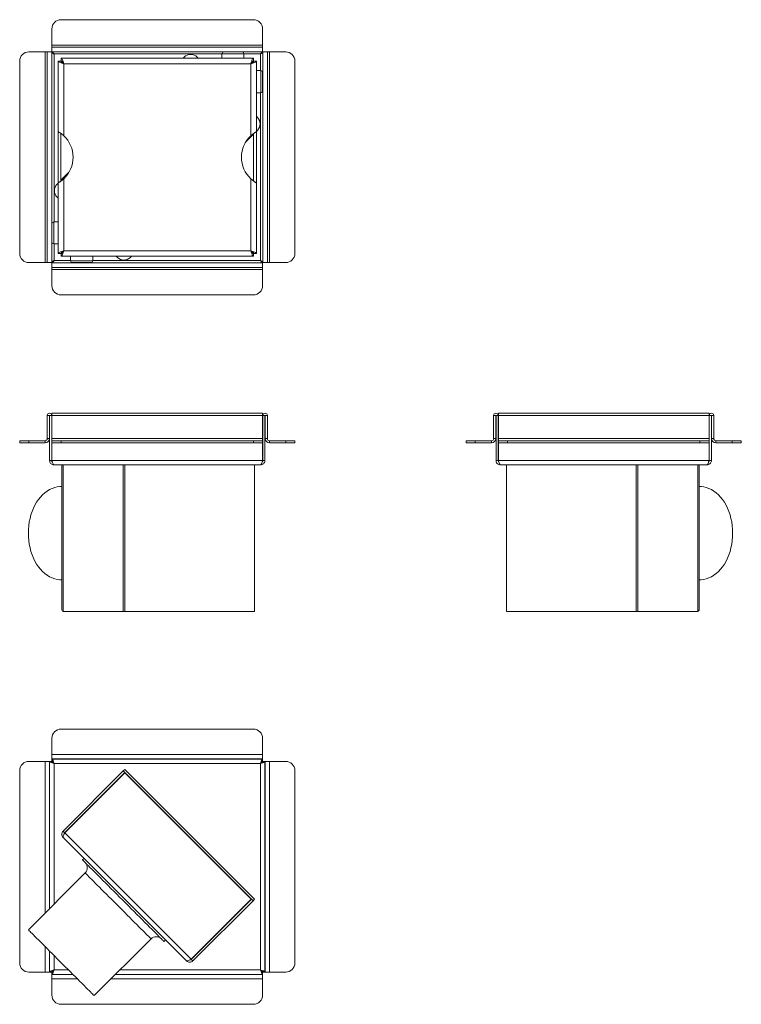
# Model space of a CAD drawing. Units: millimetres. Extents: x 64 to 728, y 22 to 602.
# Drawn here: x 334 to 728, y 22 to 559 of the extents above; entities that cross this region are included whole.
import ezdxf

# ---------------------------------------------------------------- set-up
doc = ezdxf.new("R2010")
doc.units = ezdxf.units.MM
doc.header["$LTSCALE"] = 2

msp = doc.modelspace()

# ---------------------------------------------------------------- linework, layer by layer
at = {"color": 7, "linetype": 'Continuous', "lineweight": 15}
for p, q in [((356.83, 559.04), (461.68, 559.04)), ((351.83, 545.24), (351.83, 554.04)), ((466.68, 554.04), (466.68, 545.24)), ((466.68, 545.24), (351.83, 545.24)), ((351.83, 545.24), (351.83, 544.04)), ((466.68, 544.04), (351.83, 544.04)), ((351.83, 541.54), (351.83, 544.04)), ((466.68, 544.04), (466.68, 545.24)), ((466.68, 544.04), (466.68, 541.54)), ((339.26, 541.47), (348.06, 541.47)), ((348.06, 541.47), (348.06, 426.61)), ((349.26, 541.47), (348.06, 541.47)), ((349.26, 541.47), (349.26, 426.61)), ((349.26, 541.47), (351.76, 541.47)), ((351.76, 541.47), (351.76, 426.61)), ((466.68, 541.54), (351.83, 541.54)), ((461.68, 538.04), (356.83, 538.04)), ((356.83, 538.04), (356.83, 536.54)), ((423.32, 538.04), (423.93, 538.65)), ((431, 538.65), (431.62, 538.04)), ((444.47, 540.44), (444.47, 538.04)), ((445.47, 541.44), (455.47, 541.44)), ((456.47, 538.04), (456.47, 540.44)), ((461.68, 538.04), (461.68, 536.54)), ((466.76, 426.61), (466.76, 541.47)), ((466.76, 541.47), (469.26, 541.47)), ((469.26, 426.61), (469.26, 541.47)), ((470.46, 541.47), (469.26, 541.47)), ((470.46, 426.61), (470.46, 541.47)), ((470.46, 541.47), (479.26, 541.47)), ((334.26, 431.61), (334.26, 536.47)), ((355.26, 536.47), (355.26, 498.01)), ((355.26, 536.47), (356.76, 536.47)), ((358.26, 535.04), (358.26, 495.79)), ((460.26, 535.04), (358.26, 535.04)), ((460.26, 495.79), (460.26, 535.04)), ((463.26, 536.47), (461.76, 536.47)), ((463.26, 498.01), (463.26, 536.47)), ((484.26, 536.47), (484.26, 431.61)), ((465.66, 531.25), (463.26, 531.25)), ((466.66, 530.25), (466.66, 520.25)), ((463.26, 519.25), (465.66, 519.25)), ((463.26, 506.4), (463.87, 505.79)), ((355.26, 470.06), (355.26, 498.01)), ((356.76, 471.03), (356.76, 497.01)), ((461.76, 496.6), (457.41, 492.25)), ((461.76, 497.04), (461.76, 471.06)), ((463.87, 498.72), (463.26, 498.1)), ((463.26, 498.01), (463.26, 470.06)), ((356.76, 471.48), (361.1, 475.83)), ((354.64, 469.36), (355.26, 469.98)), ((355.26, 470.06), (355.26, 431.61)), ((358.26, 472.28), (358.26, 433.04)), ((460.26, 433.04), (460.26, 472.28)), ((463.26, 431.61), (463.26, 470.06)), ((355.26, 461.67), (354.64, 462.29)), ((351.86, 437.82), (351.86, 447.82)), ((355.26, 448.82), (352.86, 448.82)), ((352.86, 436.82), (355.26, 436.82)), ((355.26, 431.61), (356.76, 431.61)), ((356.83, 430.04), (356.83, 431.54)), ((461.68, 430.04), (356.83, 430.04)), ((358.26, 433.04), (460.26, 433.04)), ((362.04, 430.04), (362.04, 427.64)), ((374.04, 427.64), (374.04, 430.04)), ((387.5, 429.42), (386.89, 430.04)), ((395.19, 430.04), (394.58, 429.42)), ((461.68, 430.04), (461.68, 431.54)), ((463.26, 431.61), (461.76, 431.61)), ((348.06, 426.61), (339.26, 426.61)), ((348.06, 426.61), (349.26, 426.61)), ((351.76, 426.61), (349.26, 426.61)), ((351.83, 424.04), (351.83, 426.54)), ((351.83, 426.54), (466.68, 426.54)), ((351.83, 424.04), (466.68, 424.04)), ((351.83, 424.04), (351.83, 422.84)), ((373.04, 426.64), (363.04, 426.64)), ((466.68, 426.54), (466.68, 424.04)), ((466.68, 422.84), (466.68, 424.04)), ((469.26, 426.61), (466.76, 426.61)), ((469.26, 426.61), (470.46, 426.61)), ((479.26, 426.61), (470.46, 426.61)), ((351.83, 422.84), (466.68, 422.84)), ((351.83, 414.04), (351.83, 422.84)), ((466.68, 422.84), (466.68, 414.04)), ((461.68, 409.04), (356.83, 409.04)), ((466.68, 344.55), (351.83, 344.55)), ((351.83, 343.3), (351.83, 344.55)), ((358.26, 344.6), (358, 344.55)), ((358.26, 344.6), (460.26, 344.6)), ((460.26, 344.6), (460.34, 344.55)), ((460.51, 344.55), (460.26, 344.6)), ((466.68, 344.55), (466.68, 343.3)), ((710.05, 344.55), (595.19, 344.55)), ((595.19, 343.3), (595.19, 344.55)), ((601.62, 344.6), (601.34, 344.55)), ((601.54, 344.55), (601.62, 344.6)), ((601.62, 344.6), (640.87, 344.6)), ((640.87, 344.6), (640.63, 344.55)), ((664.38, 344.6), (640.87, 344.6)), ((664.38, 344.6), (703.62, 344.6)), ((664.62, 344.55), (664.38, 344.6)), ((703.62, 344.6), (703.7, 344.55)), ((710.05, 344.55), (710.05, 343.3)), ((350.46, 343.3), (349.26, 343.3)), ((349.26, 343.3), (349.26, 330.75)), ((350.46, 343.3), (350.46, 330.75)), ((350.56, 343.3), (351.76, 343.3)), ((350.56, 318.75), (350.56, 343.3)), ((351.76, 318.75), (351.76, 343.3)), ((351.83, 343.3), (466.68, 343.3)), ((351.83, 330.75), (351.83, 343.3)), ((466.68, 343.3), (466.68, 330.75)), ((466.76, 343.3), (466.76, 318.75)), ((467.96, 343.3), (466.76, 343.3)), ((467.96, 343.3), (467.96, 318.75)), ((468.06, 330.75), (468.06, 343.3)), ((468.06, 343.3), (469.26, 343.3)), ((469.26, 330.75), (469.26, 343.3)), ((593.82, 343.3), (592.62, 343.3)), ((592.62, 343.3), (592.62, 330.75)), ((593.82, 343.3), (593.82, 330.75)), ((593.92, 318.75), (593.92, 343.3)), ((593.92, 343.3), (595.12, 343.3)), ((595.12, 318.75), (595.12, 343.3)), ((595.19, 343.3), (710.05, 343.3)), ((595.19, 330.75), (595.19, 343.3)), ((710.05, 343.3), (710.05, 330.75)), ((711.32, 343.3), (710.12, 343.3)), ((710.12, 343.3), (710.12, 318.75)), ((711.32, 343.3), (711.32, 318.75)), ((711.42, 343.3), (712.62, 343.3)), ((711.42, 330.75), (711.42, 343.3)), ((712.62, 330.75), (712.62, 343.3)), ((334.26, 328.35), (334.26, 329.55)), ((334.26, 329.55), (339.26, 329.55)), ((339.26, 328.35), (334.26, 328.35)), ((339.26, 329.55), (339.26, 328.35)), ((348.06, 329.55), (339.26, 329.55)), ((348.06, 328.35), (339.26, 328.35)), ((348.06, 329.55), (348.06, 328.35)), ((349.26, 330.75), (350.46, 330.75)), ((351.83, 330.75), (351.83, 329.55)), ((466.68, 330.75), (351.83, 330.75)), ((351.83, 328.35), (351.83, 329.55)), ((351.83, 329.55), (356.83, 329.55)), ((356.83, 328.35), (351.83, 328.35)), ((351.83, 328.35), (351.83, 318.75)), ((356.83, 329.55), (356.83, 328.35)), ((461.68, 329.55), (356.83, 329.55)), ((461.68, 328.35), (356.83, 328.35)), ((461.68, 328.35), (461.68, 329.55)), ((461.68, 329.55), (466.68, 329.55)), ((466.68, 328.35), (461.68, 328.35)), ((466.68, 329.55), (466.68, 330.75)), ((466.68, 329.55), (466.68, 328.35)), ((466.68, 318.75), (466.68, 328.35)), ((469.26, 330.75), (468.06, 330.75)), ((470.46, 329.55), (470.46, 328.35)), ((479.26, 329.55), (470.46, 329.55)), ((479.26, 328.35), (470.46, 328.35)), ((479.26, 328.35), (479.26, 329.55)), ((479.26, 329.55), (484.26, 329.55)), ((484.26, 328.35), (479.26, 328.35)), ((484.26, 329.55), (484.26, 328.35)), ((577.62, 328.35), (577.62, 329.55)), ((577.62, 329.55), (582.62, 329.55)), ((582.62, 328.35), (577.62, 328.35)), ((582.62, 329.55), (582.62, 328.35)), ((591.42, 329.55), (582.62, 329.55)), ((591.42, 328.35), (582.62, 328.35)), ((591.42, 329.55), (591.42, 328.35)), ((592.62, 330.75), (593.82, 330.75)), ((595.19, 330.75), (595.19, 329.55)), ((710.05, 330.75), (595.19, 330.75)), ((595.19, 328.35), (595.19, 329.55)), ((595.19, 329.55), (600.19, 329.55)), ((600.19, 328.35), (595.19, 328.35)), ((595.19, 328.35), (595.19, 318.75)), ((600.19, 329.55), (600.19, 328.35)), ((705.05, 329.55), (600.19, 329.55)), ((705.05, 328.35), (600.19, 328.35)), ((705.05, 328.35), (705.05, 329.55)), ((705.05, 329.55), (710.05, 329.55)), ((710.05, 328.35), (705.05, 328.35)), ((710.05, 329.55), (710.05, 330.75)), ((710.05, 329.55), (710.05, 328.35)), ((710.05, 318.75), (710.05, 328.35)), ((712.62, 330.75), (711.42, 330.75)), ((713.82, 329.55), (713.82, 328.35)), ((722.62, 329.55), (713.82, 329.55)), ((722.62, 328.35), (713.82, 328.35)), ((722.62, 328.35), (722.62, 329.55)), ((722.62, 329.55), (727.62, 329.55)), ((727.62, 328.35), (722.62, 328.35)), ((727.62, 329.55), (727.62, 328.35)), ((351.76, 318.75), (350.56, 318.75)), ((466.68, 318.75), (351.83, 318.75)), ((466.76, 318.75), (467.96, 318.75)), ((595.12, 318.75), (593.92, 318.75)), ((710.05, 318.75), (595.19, 318.75)), ((710.12, 318.75), (711.32, 318.75)), ((465.56, 316.35), (352.96, 316.35)), ((357.22, 316.35), (357.22, 237.55)), ((357.92, 236.35), (357.92, 316.35)), ((390.73, 316.35), (390.73, 236.35)), ((391.58, 316.35), (391.58, 236.35)), ((462.29, 236.35), (462.29, 316.35)), ((708.92, 316.35), (596.32, 316.35)), ((599.59, 316.35), (599.59, 236.35)), ((670.3, 236.35), (670.3, 316.35)), ((671.15, 236.35), (671.15, 316.35)), ((703.96, 316.35), (703.96, 236.35)), ((704.66, 237.55), (704.66, 316.35)), ((357.22, 304.55), (356.93, 304.55)), ((704.95, 304.55), (704.66, 304.55)), ((356.93, 253.75), (357.22, 253.75)), ((704.66, 253.75), (704.95, 253.75)), ((357.92, 236.35), (390.73, 236.35)), ((390.73, 236.35), (391.58, 236.35)), ((391.58, 236.35), (462.29, 236.35)), ((599.59, 236.35), (670.3, 236.35)), ((671.15, 236.35), (670.3, 236.35)), ((671.15, 236.35), (703.96, 236.35)), ((461.68, 172.31), (356.83, 172.31)), ((351.83, 167.31), (351.83, 158.51)), ((466.68, 158.51), (466.68, 167.31)), ((466.68, 158.51), (351.83, 158.51)), ((351.83, 156.11), (351.83, 158.51)), ((466.68, 156.11), (351.83, 156.11)), ((351.83, 156.11), (351.83, 156.01)), ((466.68, 156.01), (351.83, 156.01)), ((351.83, 154.81), (351.83, 156.01)), ((466.68, 158.51), (466.68, 156.11)), ((466.68, 156.01), (466.68, 156.11)), ((466.68, 154.81), (466.68, 156.01)), ((348.06, 154.74), (339.26, 154.74)), ((348.06, 154.74), (350.46, 154.74)), ((350.46, 154.74), (350.46, 74.43)), ((350.56, 154.74), (350.46, 154.74)), ((350.56, 154.74), (350.56, 74.53)), ((351.76, 154.74), (350.56, 154.74)), ((465.56, 153.61), (352.96, 153.61)), ((390.73, 149.49), (391.58, 150.34)), ((391.58, 150.34), (462.29, 79.63)), ((465.56, 41.01), (465.56, 153.61)), ((466.76, 154.74), (467.96, 154.74)), ((467.96, 39.88), (467.96, 154.74)), ((468.06, 154.74), (467.96, 154.74)), ((468.06, 154.74), (470.46, 154.74)), ((468.06, 39.88), (468.06, 154.74)), ((470.46, 39.88), (470.46, 154.74)), ((479.26, 154.74), (470.46, 154.74)), ((334.26, 149.74), (334.26, 44.88)), ((357.92, 116.68), (390.73, 149.49)), ((358.77, 115.83), (391.58, 148.64)), ((358.84, 115.76), (391.65, 148.57)), ((390.73, 149.49), (461.44, 78.78)), ((390.73, 149.49), (391.58, 148.64)), ((391.65, 148.57), (460.52, 79.7)), ((484.26, 44.88), (484.26, 149.74)), ((358.77, 115.83), (357.92, 116.68)), ((425.24, 45.97), (357.92, 113.29)), ((427.71, 46.89), (358.84, 115.76)), ((369.37, 101.83), (368.53, 100.99)), ((369.94, 93.91), (338.97, 62.94)), ((427.71, 46.89), (460.52, 79.7)), ((460.59, 79.63), (427.78, 46.82)), ((461.44, 78.78), (428.63, 45.97)), ((460.59, 79.63), (461.44, 78.78)), ((461.44, 78.78), (462.29, 79.63)), ((374.89, 27.02), (405.86, 57.99)), ((412.93, 56.58), (413.78, 57.43)), ((350.46, 51.46), (350.46, 39.88)), ((350.56, 51.36), (350.56, 39.88)), ((427.78, 46.82), (428.63, 45.97)), ((339.26, 39.88), (348.06, 39.88)), ((350.46, 39.88), (348.06, 39.88)), ((350.46, 39.88), (350.56, 39.88)), ((351.76, 39.88), (350.56, 39.88)), ((351.83, 39.81), (351.83, 38.61)), ((351.83, 38.61), (363.3, 38.61)), ((351.83, 38.61), (351.83, 38.51)), ((351.83, 36.11), (351.83, 38.51)), ((351.83, 38.51), (363.4, 38.51)), ((386.38, 38.51), (466.68, 38.51)), ((386.48, 38.61), (466.68, 38.61)), ((466.68, 39.81), (466.68, 38.61)), ((466.68, 38.51), (466.68, 38.61)), ((466.68, 38.51), (466.68, 36.11)), ((466.76, 39.88), (467.96, 39.88)), ((467.96, 39.88), (468.06, 39.88)), ((470.46, 39.88), (468.06, 39.88)), ((470.46, 39.88), (479.26, 39.88)), ((351.83, 36.11), (351.83, 27.31)), ((466.68, 27.31), (466.68, 36.11)), ((356.83, 22.31), (461.68, 22.31))]:
    msp.add_line(p, q, dxfattribs=at)
at = {"color": 8, "linetype": 'Continuous', "lineweight": 15}
for p, q in [((352.96, 540.34), (444.47, 540.34)), ((352.96, 448.82), (352.96, 540.34)), ((444.47, 540.44), (456.47, 540.44)), ((456.47, 540.34), (465.56, 540.34)), ((465.56, 540.34), (465.56, 531.25)), ((465.66, 531.25), (465.66, 519.25)), ((465.56, 519.25), (465.56, 427.74)), ((352.86, 436.82), (352.86, 448.82)), ((352.96, 427.74), (352.96, 436.82)), ((362.04, 427.74), (352.96, 427.74)), ((374.04, 427.64), (362.04, 427.64)), ((465.56, 427.74), (374.04, 427.74)), ((348.06, 154.74), (348.06, 72.03)), ((352.96, 153.61), (352.96, 76.93)), ((348.06, 53.86), (348.06, 39.88)), ((352.96, 48.96), (352.96, 41.01)), ((352.96, 41.01), (360.9, 41.01)), ((388.88, 41.01), (465.56, 41.01)), ((351.83, 36.11), (365.8, 36.11)), ((383.98, 36.11), (466.68, 36.11))]:
    msp.add_line(p, q, dxfattribs=at)
at = {"color": 7, "linetype": 'Continuous', "lineweight": 15, "flags": 128}
for points in [[(356.93, 304.55), (356.21, 304.53), (354.76, 304.37), (353.34, 304.04), (351.93, 303.55), (350.56, 302.9), (349.23, 302.1), (347.95, 301.15), (346.73, 300.06), (345.57, 298.83), (344.49, 297.47), (343.49, 295.99), (342.57, 294.41), (341.75, 292.73), (341.03, 290.96), (340.41, 289.11), (339.89, 287.19), (339.49, 285.23), (339.2, 283.23), (339.03, 281.2), (338.97, 279.15), (339.03, 277.11), (339.2, 275.08), (339.49, 273.07), (339.89, 271.11), (340.41, 269.2), (341.03, 267.35), (341.75, 265.58), (342.57, 263.89), (343.49, 262.31), (344.49, 260.83), (345.57, 259.48), (346.73, 258.25), (347.95, 257.15), (349.23, 256.2), (350.56, 255.4), (351.93, 254.75), (353.34, 254.26), (354.76, 253.94), (356.21, 253.77), (356.93, 253.75)], [(722.91, 279.15), (722.85, 281.2), (722.68, 283.23), (722.39, 285.23), (721.98, 287.19), (721.47, 289.11), (720.85, 290.96), (720.13, 292.73), (719.31, 294.41), (718.39, 295.99), (717.39, 297.47), (716.31, 298.83), (715.15, 300.06), (713.93, 301.15), (712.65, 302.1), (711.32, 302.9), (709.95, 303.55), (708.54, 304.04), (707.11, 304.37), (705.67, 304.53), (704.95, 304.55)], [(704.95, 253.75), (705.67, 253.77), (707.11, 253.94), (708.54, 254.26), (709.95, 254.75), (711.32, 255.4), (712.65, 256.2), (713.93, 257.15), (715.15, 258.25), (716.31, 259.48), (717.39, 260.83), (718.39, 262.31), (719.31, 263.89), (720.13, 265.58), (720.85, 267.35), (721.47, 269.2), (721.98, 271.11), (722.39, 273.07), (722.68, 275.08), (722.85, 277.11), (722.91, 279.15)], [(368.53, 100.99), (368.54, 100.97), (368.66, 100.86), (368.89, 100.62), (369.23, 100.28), (369.69, 99.82), (370.25, 99.26), (370.93, 98.58), (371.7, 97.81), (372.58, 96.93), (373.55, 95.96), (374.61, 94.9), (375.75, 93.76), (376.98, 92.54), (378.27, 91.24), (379.63, 89.88), (381.04, 88.47), (382.51, 87), (384.02, 85.49), (385.57, 83.95), (387.14, 82.37), (388.73, 80.78), (390.33, 79.18), (391.93, 77.58), (393.53, 75.98), (395.11, 74.4), (396.67, 72.84), (398.2, 71.31), (399.69, 69.82), (401.13, 68.38), (402.52, 66.99), (403.84, 65.67), (405.1, 64.41), (406.29, 63.22), (407.39, 62.12), (408.4, 61.11), (409.33, 60.18), (410.15, 59.36), (410.88, 58.63), (411.5, 58.01), (412.01, 57.5), (412.41, 57.1), (412.7, 56.81), (412.87, 56.64), (412.93, 56.58)], [(338.97, 62.94), (339.03, 62.88), (339.2, 62.71), (339.49, 62.42), (339.89, 62.02), (340.41, 61.51), (341.03, 60.89), (341.75, 60.16), (342.57, 59.34), (343.49, 58.43), (344.49, 57.42), (345.57, 56.34), (346.73, 55.19), (347.95, 53.96), (349.23, 52.68), (350.56, 51.35), (351.93, 49.98), (353.34, 48.57), (354.76, 47.15), (356.21, 45.71), (357.65, 44.26), (359.09, 42.82), (360.52, 41.39), (361.93, 39.99), (363.3, 38.61), (364.63, 37.28), (365.91, 36), (367.13, 34.78), (368.29, 33.62), (369.37, 32.54), (370.37, 31.54), (371.29, 30.62), (372.11, 29.8), (372.83, 29.08), (373.45, 28.46), (373.97, 27.95), (374.37, 27.54), (374.66, 27.25), (374.83, 27.08), (374.89, 27.02)]]:
    msp.add_lwpolyline(points, dxfattribs=at)
at = {"color": 8, "linetype": 'Continuous', "lineweight": 15, "flags": 128}
msp.add_lwpolyline([(369.94, 93.91), (370, 93.86), (370.17, 93.68), (370.46, 93.39), (370.86, 92.99), (371.38, 92.48), (372, 91.86), (372.72, 91.13), (373.54, 90.31), (374.46, 89.4), (375.46, 88.4), (376.54, 87.31), (377.7, 86.16), (378.92, 84.93), (380.2, 83.65), (381.53, 82.32), (382.9, 80.95), (384.31, 79.55), (385.74, 78.12), (387.18, 76.68), (388.62, 75.23), (390.07, 73.79), (391.49, 72.36), (392.9, 70.96), (394.27, 69.58), (395.6, 68.25), (396.88, 66.97), (398.1, 65.75), (399.26, 64.59), (400.34, 63.51), (401.34, 62.51), (402.26, 61.6), (403.08, 60.77), (403.8, 60.05), (404.42, 59.43), (404.94, 58.92), (405.34, 58.52), (405.63, 58.23), (405.8, 58.05), (405.86, 57.99)], dxfattribs=at)
at = {"color": 7, "linetype": 'Continuous', "lineweight": 15}
for centre, radius, start, end in [((356.83, 554.04), 5, 90, 180), ((461.68, 554.04), 5, 0, 90), ((339.26, 536.47), 5, 90, 180), ((427.47, 535.12), 5, 45, 135), ((445.47, 540.44), 1, 90, 180), ((455.47, 540.44), 1, 360, 90), ((479.26, 536.47), 5, 0, 90), ((465.66, 530.25), 1, 0, 90), ((465.66, 520.25), 1, 270, 0), ((460.34, 502.25), 5, 315, 45), ((347.26, 484.04), 16.1, 313.0966, 46.9034), ((471.26, 484.04), 16.1, 133.0966, 226.9034), ((358.17, 465.82), 5, 135, 225), ((352.86, 447.82), 1, 90, 180), ((352.86, 437.82), 1, 180, 270), ((339.26, 431.61), 5, 180, 270), ((391.04, 432.96), 5, 225, 315), ((479.26, 431.61), 5, 270, 0), ((363.04, 427.64), 1, 180, 270), ((373.04, 427.64), 1, 270, 0), ((356.83, 414.04), 5, 180, 270), ((461.68, 414.04), 5, 270, 0), ((350.51, 343.3), 1.25, 0, 180), ((468.01, 343.3), 1.25, 0, 180), ((593.87, 343.3), 1.25, 0, 180), ((711.37, 343.3), 1.25, 0, 180), ((350.51, 343.3), 0.05, 0, 180), ((468.01, 343.3), 0.05, 0, 180), ((593.87, 343.3), 0.05, 0, 180), ((711.37, 343.3), 0.05, 0, 180), ((348.06, 330.75), 2.4, 270, 0), ((348.06, 330.75), 1.2, 270, 0), ((470.46, 330.75), 2.4, 180, 270), ((470.46, 330.75), 1.2, 180, 270), ((591.42, 330.75), 2.4, 270, 0), ((591.42, 330.75), 1.2, 270, 0), ((713.82, 330.75), 2.4, 180, 270), ((713.82, 330.75), 1.2, 180, 270), ((356.83, 167.31), 5, 90, 180), ((461.68, 167.31), 5, 0, 90), ((339.26, 149.74), 5, 90, 180), ((479.26, 149.74), 5, 0, 90), ((367.11, 96.74), 4, 315, 45), ((408.69, 55.16), 4, 45, 135), ((339.26, 44.88), 5, 180, 270), ((479.26, 44.88), 5, 270, 0), ((356.83, 27.31), 5, 180, 270), ((461.68, 27.31), 5, 270, 0)]:
    msp.add_arc(centre, radius, start, end, dxfattribs=at)
for points, knots in [([(352.96, 540.34), (352.78, 540.44), (352.45, 540.64), (352.05, 540.94), (351.8, 541.21), (351.77, 541.38), (351.76, 541.47)], [0, 0, 0, 0, 0.279298, 0.530049, 0.780732, 1, 1, 1, 1]), ([(351.83, 541.54), (351.93, 541.51), (352.13, 541.47), (352.42, 541.16), (352.7, 540.77), (352.87, 540.47), (352.96, 540.34)], [0, 0, 0, 0, 0.279306, 0.530059, 0.780738, 1, 1, 1, 1]), ([(358.26, 535.04), (358.14, 535.43), (357.9, 536.22), (357.54, 537.21), (357.18, 537.9), (356.95, 537.99), (356.83, 538.04)], [0, 0, 0, 0, 0.25, 0.5, 0.749998, 1, 1, 1, 1]), ([(461.68, 538.04), (461.58, 538), (461.36, 537.93), (461.04, 537.36), (460.72, 536.54), (460.46, 535.71), (460.3, 535.2), (460.26, 535.04)], [0, 0, 0, 0, 0.224382, 0.448799, 0.673216, 0.897632, 1, 1, 1, 1]), ([(465.56, 540.34), (465.66, 540.51), (465.86, 540.85), (466.15, 541.25), (466.43, 541.49), (466.6, 541.52), (466.68, 541.54)], [0, 0, 0, 0, 0.279305, 0.530057, 0.780735, 1, 1, 1, 1]), ([(466.76, 541.47), (466.73, 541.36), (466.69, 541.16), (466.38, 540.87), (465.99, 540.6), (465.69, 540.42), (465.56, 540.34)], [0, 0, 0, 0, 0.279308, 0.530058, 0.780735, 1, 1, 1, 1]), ([(355.26, 536.47), (355.29, 536.36), (355.36, 536.14), (355.93, 535.82), (356.75, 535.5), (357.58, 535.24), (358.1, 535.08), (358.26, 535.04)], [0, 0, 0, 0, 0.224381, 0.448798, 0.673214, 0.897632, 1, 1, 1, 1]), ([(356.76, 536.47), (356.78, 536.33), (356.84, 536.08), (357.22, 535.71), (357.71, 535.36), (358.08, 535.14), (358.26, 535.04)], [0, 0, 0, 0, 0.278304, 0.529879, 0.781392, 1, 1, 1, 1]), ([(358.26, 535.04), (358.14, 535.23), (357.9, 535.63), (357.54, 536.12), (357.18, 536.47), (356.95, 536.51), (356.83, 536.54)], [0, 0, 0, 0, 0.25, 0.500001, 0.749995, 1, 1, 1, 1]), ([(461.68, 536.54), (461.55, 536.51), (461.3, 536.46), (460.93, 536.07), (460.58, 535.58), (460.36, 535.21), (460.26, 535.04)], [0, 0, 0, 0, 0.278305, 0.529884, 0.781391, 1, 1, 1, 1]), ([(460.26, 535.04), (460.65, 535.16), (461.43, 535.39), (462.43, 535.75), (463.12, 536.11), (463.21, 536.35), (463.26, 536.47)], [0, 0, 0, 0, 0.249999, 0.499998, 0.749999, 1, 1, 1, 1]), ([(460.26, 535.04), (460.45, 535.16), (460.84, 535.39), (461.34, 535.75), (461.69, 536.11), (461.73, 536.35), (461.76, 536.47)], [0, 0, 0, 0, 0.249999, 0.5, 0.749997, 1, 1, 1, 1]), ([(358.26, 495.79), (357.91, 496.08), (357.32, 496.58), (356.56, 497.15), (356.01, 497.51), (355.61, 497.75), (355.31, 497.92), (355.28, 497.98), (355.26, 498.01)], [0, 0, 0, 0, 0.250372, 0.438529, 0.572014, 0.708978, 0.851134, 1, 1, 1, 1]), ([(463.26, 498.01), (463.23, 497.98), (463.19, 497.91), (462.9, 497.73), (462.49, 497.5), (461.94, 497.15), (461.18, 496.58), (460.59, 496.08), (460.26, 495.79)], [0, 0, 0, 0, 0.151653, 0.294984, 0.431334, 0.562269, 0.751384, 1, 1, 1, 1]), ([(355.26, 470.06), (355.28, 470.1), (355.32, 470.16), (355.61, 470.34), (356.02, 470.58), (356.57, 470.93), (357.33, 471.49), (357.92, 472), (358.26, 472.28)], [0, 0, 0, 0, 0.151607, 0.294912, 0.431259, 0.562214, 0.751336, 1, 1, 1, 1]), ([(460.26, 472.28), (460.6, 472), (461.19, 471.5), (461.95, 470.92), (462.5, 470.57), (462.9, 470.33), (463.2, 470.15), (463.24, 470.09), (463.26, 470.06)], [0, 0, 0, 0, 0.250357, 0.438519, 0.57198, 0.708942, 0.85111, 1, 1, 1, 1]), ([(358.26, 433.04), (357.86, 432.92), (357.08, 432.68), (356.08, 432.32), (355.39, 431.96), (355.3, 431.73), (355.26, 431.61)], [0, 0, 0, 0, 0.249998, 0.5, 0.749999, 1, 1, 1, 1]), ([(358.26, 433.04), (358.06, 432.92), (357.67, 432.68), (357.17, 432.32), (356.82, 431.96), (356.78, 431.73), (356.76, 431.61)], [0, 0, 0, 0, 0.249998, 0.5, 0.749994, 1, 1, 1, 1]), ([(356.83, 431.54), (356.96, 431.56), (357.21, 431.62), (357.58, 432), (357.93, 432.5), (358.15, 432.86), (358.26, 433.04)], [0, 0, 0, 0, 0.278305, 0.529883, 0.781398, 1, 1, 1, 1]), ([(356.83, 430.04), (356.93, 430.07), (357.15, 430.15), (357.47, 430.71), (357.79, 431.53), (358.05, 432.37), (358.21, 432.88), (358.26, 433.04)], [0, 0, 0, 0, 0.224382, 0.448799, 0.673216, 0.897634, 1, 1, 1, 1]), ([(463.26, 431.61), (463.21, 431.73), (463.12, 431.96), (462.43, 432.32), (461.43, 432.68), (460.65, 432.92), (460.26, 433.04)], [0, 0, 0, 0, 0.250002, 0.500002, 0.750002, 1, 1, 1, 1]), ([(460.26, 433.04), (460.39, 432.82), (460.64, 432.4), (461.01, 431.9), (461.36, 431.59), (461.58, 431.55), (461.68, 431.54)], [0, 0, 0, 0, 0.278301, 0.529879, 0.781391, 1, 1, 1, 1]), ([(460.26, 433.04), (460.36, 432.68), (460.58, 431.98), (460.9, 431.05), (461.22, 430.37), (461.48, 430.07), (461.64, 430.04), (461.68, 430.04)], [0, 0, 0, 0, 0.224379, 0.448796, 0.673213, 0.897632, 1, 1, 1, 1]), ([(461.76, 431.61), (461.73, 431.73), (461.69, 431.96), (461.34, 432.32), (460.84, 432.68), (460.45, 432.92), (460.26, 433.04)], [0, 0, 0, 0, 0.250004, 0.5, 0.750002, 1, 1, 1, 1]), ([(351.76, 426.61), (351.78, 426.71), (351.82, 426.91), (352.13, 427.21), (352.52, 427.48), (352.82, 427.65), (352.96, 427.74)], [0, 0, 0, 0, 0.279308, 0.530057, 0.780734, 1, 1, 1, 1]), ([(352.96, 427.74), (352.85, 427.56), (352.65, 427.23), (352.36, 426.83), (352.09, 426.58), (351.91, 426.55), (351.83, 426.54)], [0, 0, 0, 0, 0.279305, 0.530056, 0.780737, 1, 1, 1, 1]), ([(465.56, 427.74), (465.73, 427.63), (466.06, 427.43), (466.46, 427.14), (466.71, 426.87), (466.74, 426.69), (466.76, 426.61)], [0, 0, 0, 0, 0.279303, 0.530057, 0.780734, 1, 1, 1, 1]), ([(466.68, 426.54), (466.58, 426.56), (466.38, 426.6), (466.09, 426.91), (465.81, 427.3), (465.64, 427.6), (465.56, 427.74)], [0, 0, 0, 0, 0.279306, 0.530058, 0.780734, 1, 1, 1, 1]), ([(358.1, 344.55), (358.1, 344.56), (358.15, 344.61), (358.21, 344.61), (358.26, 344.6)], [0, 0, 0, 0, 0.067967, 1, 1, 1, 1]), ([(704.13, 344.55), (704.12, 344.56), (703.96, 344.61), (703.79, 344.61), (703.62, 344.6)], [0, 0, 0, 0, 0.067942, 1, 1, 1, 1]), ([(350.56, 318.75), (350.58, 318.47), (350.64, 317.91), (351.09, 317.16), (351.75, 316.62), (352.42, 316.38), (352.83, 316.36), (352.96, 316.35)], [0, 0, 0, 0, 0.22415, 0.448334, 0.672515, 0.896697, 1, 1, 1, 1]), ([(351.76, 318.75), (351.77, 318.57), (351.8, 318.28), (351.99, 318.06), (352.07, 317.97)], [0, 0, 0, 0, 0.610452, 1, 1, 1, 1]), ([(352.96, 316.35), (352.87, 316.38), (352.7, 316.44), (352.45, 316.89), (352.2, 317.55), (351.99, 318.21), (351.86, 318.62), (351.83, 318.75)], [0, 0, 0, 0, 0.224146, 0.448327, 0.672512, 0.896695, 1, 1, 1, 1]), ([(466.68, 318.75), (466.6, 318.47), (466.43, 317.91), (466.18, 317.16), (465.92, 316.62), (465.72, 316.38), (465.59, 316.36), (465.56, 316.35)], [0, 0, 0, 0, 0.224148, 0.448331, 0.672513, 0.896696, 1, 1, 1, 1]), ([(465.56, 316.35), (465.84, 316.38), (466.4, 316.44), (467.14, 316.89), (467.69, 317.55), (467.93, 318.21), (467.95, 318.62), (467.96, 318.75)], [0, 0, 0, 0, 0.224146, 0.44833, 0.672511, 0.896695, 1, 1, 1, 1]), ([(466.44, 317.94), (466.44, 317.94), (466.57, 318.04), (466.7, 318.33), (466.74, 318.62), (466.76, 318.75)], [0, 0, 0, 0, 0.010028, 0.538098, 1, 1, 1, 1]), ([(593.92, 318.75), (593.95, 318.47), (594.01, 317.91), (594.46, 317.16), (595.12, 316.62), (595.78, 316.38), (596.19, 316.36), (596.32, 316.35)], [0, 0, 0, 0, 0.224148, 0.448331, 0.672513, 0.896696, 1, 1, 1, 1]), ([(595.12, 318.75), (595.14, 318.57), (595.17, 318.28), (595.36, 318.06), (595.43, 317.97)], [0, 0, 0, 0, 0.610447, 1, 1, 1, 1]), ([(596.32, 316.35), (596.24, 316.38), (596.07, 316.44), (595.82, 316.89), (595.56, 317.55), (595.35, 318.21), (595.23, 318.62), (595.19, 318.75)], [0, 0, 0, 0, 0.224146, 0.44833, 0.672511, 0.896695, 1, 1, 1, 1]), ([(710.05, 318.75), (709.97, 318.47), (709.8, 317.91), (709.55, 317.16), (709.29, 316.62), (709.08, 316.38), (708.96, 316.36), (708.92, 316.35)], [0, 0, 0, 0, 0.224149, 0.44833, 0.672513, 0.896693, 1, 1, 1, 1]), ([(708.92, 316.35), (709.2, 316.38), (709.77, 316.44), (710.51, 316.89), (711.05, 317.55), (711.3, 318.21), (711.32, 318.62), (711.32, 318.75)], [0, 0, 0, 0, 0.224147, 0.44833, 0.672511, 0.896696, 1, 1, 1, 1]), ([(709.8, 317.94), (709.81, 317.94), (709.93, 318.04), (710.07, 318.33), (710.11, 318.62), (710.12, 318.75)], [0, 0, 0, 0, 0.010033, 0.538103, 1, 1, 1, 1]), ([(357.92, 236.35), (357.71, 236.56), (357.31, 236.96), (357.25, 237.36), (357.22, 237.55)], [0, 0, 0, 0, 0.509269, 1, 1, 1, 1]), ([(704.66, 237.55), (704.63, 237.35), (704.56, 236.95), (704.16, 236.55), (703.96, 236.35)], [0, 0, 0, 0, 0.500002, 1, 1, 1, 1]), ([(352.96, 153.61), (352.87, 153.89), (352.7, 154.45), (352.45, 155.2), (352.2, 155.74), (351.99, 155.98), (351.86, 156), (351.83, 156.01)], [0, 0, 0, 0, 0.224146, 0.448327, 0.672512, 0.896695, 1, 1, 1, 1]), ([(466.68, 156.01), (466.6, 155.98), (466.43, 155.92), (466.18, 155.47), (465.92, 154.81), (465.72, 154.15), (465.59, 153.74), (465.56, 153.61)], [0, 0, 0, 0, 0.224148, 0.448331, 0.672513, 0.896696, 1, 1, 1, 1]), ([(350.56, 154.74), (350.58, 154.65), (350.64, 154.48), (351.09, 154.23), (351.75, 153.98), (352.42, 153.77), (352.83, 153.65), (352.96, 153.61)], [0, 0, 0, 0, 0.22415, 0.448334, 0.672515, 0.896697, 1, 1, 1, 1]), ([(351.76, 154.74), (351.78, 154.63), (351.82, 154.43), (352.13, 154.14), (352.52, 153.87), (352.82, 153.69), (352.96, 153.61)], [0, 0, 0, 0, 0.279308, 0.530057, 0.780734, 1, 1, 1, 1]), ([(352.96, 153.61), (352.85, 153.78), (352.65, 154.12), (352.36, 154.52), (352.09, 154.76), (351.91, 154.79), (351.83, 154.81)], [0, 0, 0, 0, 0.279305, 0.530056, 0.780737, 1, 1, 1, 1]), ([(466.68, 154.81), (466.58, 154.79), (466.38, 154.74), (466.09, 154.43), (465.81, 154.04), (465.64, 153.75), (465.56, 153.61)], [0, 0, 0, 0, 0.279306, 0.530058, 0.780734, 1, 1, 1, 1]), ([(465.56, 153.61), (465.84, 153.69), (466.4, 153.86), (467.14, 154.11), (467.69, 154.37), (467.93, 154.58), (467.95, 154.7), (467.96, 154.74)], [0, 0, 0, 0, 0.224146, 0.44833, 0.672511, 0.896695, 1, 1, 1, 1]), ([(465.56, 153.61), (465.73, 153.71), (466.06, 153.91), (466.46, 154.21), (466.71, 154.48), (466.74, 154.66), (466.76, 154.74)], [0, 0, 0, 0, 0.279303, 0.530057, 0.780734, 1, 1, 1, 1]), ([(357.92, 116.68), (357.72, 116.43), (357.32, 115.92), (357.16, 114.95), (357.34, 114), (357.73, 113.52), (357.92, 113.29)], [0, 0, 0, 0, 0.254652, 0.509542, 0.764437, 1, 1, 1, 1]), ([(357.92, 113.29), (357.88, 113.38), (357.8, 113.56), (358, 114.15), (358.37, 114.9), (358.68, 115.48), (358.84, 115.76)], [0, 0, 0, 0, 0.25, 0.499999, 0.75, 1, 1, 1, 1]), ([(358.77, 115.83), (358.62, 115.66), (358.42, 115.42), (358.45, 115.13), (358.46, 115.06)], [0, 0, 0, 0, 0.753918, 1, 1, 1, 1]), ([(427.71, 46.89), (427.45, 46.75), (426.94, 46.47), (426.24, 46.12), (425.68, 45.91), (425.37, 45.88), (425.27, 45.95), (425.24, 45.97)], [0, 0, 0, 0, 0.223672, 0.447378, 0.671085, 0.89479, 1, 1, 1, 1]), ([(425.24, 45.97), (425.48, 45.78), (425.98, 45.38), (426.93, 45.21), (427.89, 45.38), (428.38, 45.78), (428.63, 45.97)], [0, 0, 0, 0, 0.25, 0.499998, 0.75, 1, 1, 1, 1]), ([(426.93, 46.47), (426.93, 46.47), (427.08, 46.44), (427.41, 46.54), (427.66, 46.73), (427.78, 46.82)], [0, 0, 0, 0, 0.003655, 0.501829, 1, 1, 1, 1]), ([(352.96, 41.01), (352.67, 40.92), (352.11, 40.76), (351.37, 40.5), (350.82, 40.25), (350.58, 40.04), (350.56, 39.92), (350.56, 39.88)], [0, 0, 0, 0, 0.224147, 0.44833, 0.67251, 0.896694, 1, 1, 1, 1]), ([(352.96, 41.01), (352.78, 40.9), (352.45, 40.7), (352.05, 40.41), (351.8, 40.14), (351.77, 39.96), (351.76, 39.88)], [0, 0, 0, 0, 0.279298, 0.530049, 0.780732, 1, 1, 1, 1]), ([(351.83, 38.61), (351.91, 38.64), (352.08, 38.7), (352.33, 39.15), (352.59, 39.8), (352.79, 40.47), (352.92, 40.88), (352.96, 41.01)], [0, 0, 0, 0, 0.22415, 0.448332, 0.672514, 0.896696, 1, 1, 1, 1]), ([(351.83, 39.81), (351.93, 39.83), (352.13, 39.87), (352.42, 40.18), (352.7, 40.58), (352.87, 40.87), (352.96, 41.01)], [0, 0, 0, 0, 0.279306, 0.530059, 0.780738, 1, 1, 1, 1]), ([(465.56, 41.01), (465.64, 40.73), (465.81, 40.16), (466.06, 39.42), (466.31, 38.88), (466.52, 38.63), (466.65, 38.61), (466.68, 38.61)], [0, 0, 0, 0, 0.224147, 0.44833, 0.672511, 0.896696, 1, 1, 1, 1]), ([(465.56, 41.01), (465.66, 40.83), (465.86, 40.5), (466.15, 40.1), (466.43, 39.85), (466.6, 39.82), (466.68, 39.81)], [0, 0, 0, 0, 0.279305, 0.530057, 0.780735, 1, 1, 1, 1]), ([(467.96, 39.88), (467.93, 39.96), (467.87, 40.13), (467.42, 40.39), (466.76, 40.64), (466.09, 40.85), (465.68, 40.97), (465.56, 41.01)], [0, 0, 0, 0, 0.224149, 0.44833, 0.672513, 0.896693, 1, 1, 1, 1]), ([(466.76, 39.88), (466.73, 39.98), (466.69, 40.18), (466.38, 40.48), (465.99, 40.75), (465.69, 40.93), (465.56, 41.01)], [0, 0, 0, 0, 0.279308, 0.530058, 0.780735, 1, 1, 1, 1])]:
    msp.add_open_spline(points, degree=3, knots=knots, dxfattribs=at)

doc.saveas('drawing.dxf')
